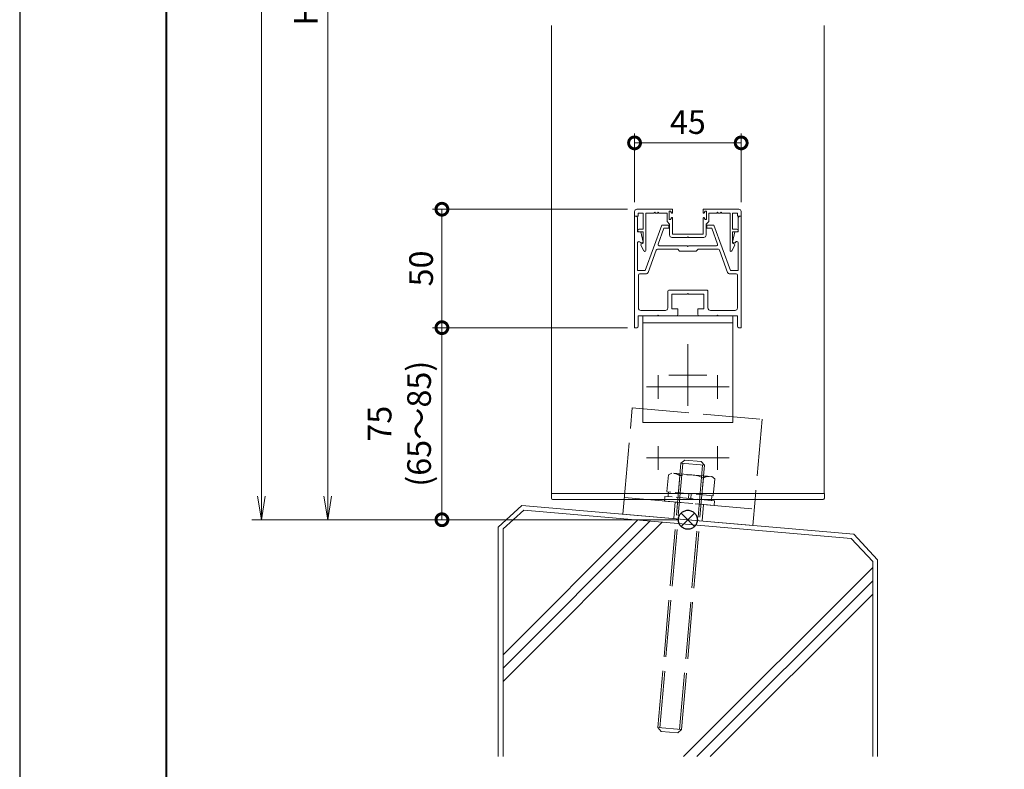
# Model space of a CAD drawing. Units: millimetres. Extents: x 0 to 1680, y 0 to 1188.
# Drawn here: x 0 to 416, y 218 to 534 of the extents above; entities that cross this region are included whole.
import ezdxf

# ---------------------------------------------------------------- set-up
doc = ezdxf.new("R2010")
doc.units = ezdxf.units.MM
doc.header["$LTSCALE"] = 4
for name, pattern in [('AM_ISO02W050', [7.5, 6, -1.5]), ('AM_ISO08W050', [18, 12, -1.5, 3, -1.5]), ('AM_ISO08W050x2', [9, 6, -0.75, 1.5, -0.75]), ('Amconstr', [9999, 9999, 0])]:
    doc.linetypes.add(name, pattern=pattern)
for name, color, linetype, lineweight in [('AM_0', 7, 'Continuous', 18), ('AM_1', 14, 'Continuous', 40), ('AM_2', 40, 'Continuous', 9), ('AM_3', 6, 'AM_ISO02W050', 9), ('AM_5', 3, 'Continuous', 9), ('AM_7', 4, 'AM_ISO08W050', 9), ('AM_CL', 1, 'Amconstr', 25)]:
    doc.layers.add(name, color=color, linetype=linetype, lineweight=lineweight)
doc.layers.add('AM_VIEWS', color=1, linetype='Continuous', lineweight=25, plot=False)
doc.styles.add('ゴシック', font='msgothic.ttc')
doc.dimstyles.new('VF$0', dxfattribs={"dimtxt": 10, "dimasz": 10, "dimexe": 4, "dimexo": 4, "dimgap": 2.5, "dimtad": 1, "dimdsep": 46, "dimtxsty": 'ゴシック', "dimblk": 'DOTSMALL', "dimcen": 0, "dimclrd": 256, "dimclre": 256, "dimclrt": 2, "dimadec": 0, "dimazin": 2, "dimtp": 0.1, "dimtm": 0.1, "dimtfac": 0.71, "dimtmove": 0, "dimatfit": 3, "dimldrblk": 'OPEN30', "dimfxl": 1, "dimlwd": -1, "dimlwe": -1, "dimarcsym": 0})

# ---------------------------------------------------------------- blocks, each defined once
blk = doc.blocks.new('_DotSmall')
at = {"color": 0, "linetype": 'ByBlock', "const_width": 0.5}
blk.add_lwpolyline([(-0.0625, 0, 1), (0.0625, 0, 1)], format="xyb", close=True, dxfattribs=at)
blk = doc.blocks.new('*D4')
at = {"layer": 'AM_5', "linetype": 'Continuous'}
for p, q in [((256.5, 404.07), (174.21, 404.07)), ((178.21, 404.07), (178.21, 323)), ((278, 323), (174.21, 323))]:
    blk.add_line(p, q, dxfattribs=at)
at = {"layer": 'Defpoints', "color": 0}
for p in [(260.5, 404.07), (178.21, 323), (282, 323)]:
    blk.add_point(p, dxfattribs=at)
at = {"layer": 'AM_5', "xscale": 10, "yscale": 10, "zscale": 10}
for p, rotation in [((178.21, 404.07), 90), ((178.21, 323), 270)]:
    blk.add_blockref('_DotSmall', p, dxfattribs=dict(at, rotation=rotation))
at = {"layer": 'AM_5', "color": 2, "insert": (161.53, 363.54), "char_height": 10, "attachment_point": 5, "rotation": 90, "style": 'ゴシック'}
blk.add_mtext('75\\P(65～85)', dxfattribs=at)
blk = doc.blocks.new('_Open30')
at = {"color": 0, "linetype": 'ByBlock', "lineweight": -2}
for p, q in [((-1, 0.267949), (0, 0)), ((0, 0), (-1, -0.267949)), ((0, 0), (-1, 0))]:
    blk.add_line(p, q, dxfattribs=at)
blk = doc.blocks.new('*D5')
at = {"layer": 'AM_5', "linetype": 'Continuous'}
for p, q in [((256.5, 454.07), (174.21, 454.07)), ((178.21, 404.07), (178.21, 454.07)), ((255.5, 404.07), (174.21, 404.07))]:
    blk.add_line(p, q, dxfattribs=at)
at = {"layer": 'Defpoints', "color": 0}
for p in [(178.21, 454.07), (260.5, 454.07), (259.5, 404.07)]:
    blk.add_point(p, dxfattribs=at)
at = {"layer": 'AM_5', "xscale": 10, "yscale": 10, "zscale": 10}
for p, rotation in [((178.21, 454.07), 90), ((178.21, 404.07), 270)]:
    blk.add_blockref('_DotSmall', p, dxfattribs=dict(at, rotation=rotation))
at = {"layer": 'AM_5', "color": 2, "insert": (170.71, 429.07), "char_height": 10, "attachment_point": 5, "rotation": 90, "style": 'ゴシック'}
blk.add_mtext('50', dxfattribs=at)
blk = doc.blocks.new('*D6')
at = {"layer": 'AM_5', "linetype": 'Continuous'}
for p, q in [((259.5, 457.07), (259.5, 486.07)), ((304.5, 482.07), (259.5, 482.07)), ((304.5, 457.07), (304.5, 486.07))]:
    blk.add_line(p, q, dxfattribs=at)
at = {"layer": 'Defpoints', "color": 0}
for p in [(259.5, 482.07), (259.5, 453.07), (304.5, 453.07)]:
    blk.add_point(p, dxfattribs=at)
at = {"layer": 'AM_5', "xscale": 10, "yscale": 10, "zscale": 10, "rotation": 180}
blk.add_blockref('_DotSmall', (259.5, 482.07), dxfattribs=at)
at = {"layer": 'AM_5', "xscale": 10, "yscale": 10, "zscale": 10}
blk.add_blockref('_DotSmall', (304.5, 482.07), dxfattribs=at)
at = {"layer": 'AM_5', "color": 2, "insert": (282, 489.57), "char_height": 10, "attachment_point": 5, "style": 'ゴシック'}
blk.add_mtext('45', dxfattribs=at)
blk = doc.blocks.new('_Open')
at = {"color": 0, "linetype": 'ByBlock', "lineweight": -2}
for p, q in [((-1, 0.166667), (0, 0)), ((-1, -0.166667), (0, 0)), ((0, 0), (-1, 0))]:
    blk.add_line(p, q, dxfattribs=at)
blk = doc.blocks.new('*D19')
at = {"layer": 'AM_5', "linetype": 'Continuous'}
for p, q in [((278, 794.07), (126, 794.07)), ((130, 784.07), (130, 333)), ((278, 323), (126, 323))]:
    blk.add_line(p, q, dxfattribs=at)
at = {"layer": 'Defpoints', "color": 0}
for p in [(282, 794.07), (130, 323), (282, 323)]:
    blk.add_point(p, dxfattribs=at)
at = {"layer": 'AM_5', "xscale": 10, "yscale": 10, "zscale": 10}
for p, rotation in [((130, 794.07), 90), ((130, 323), 270)]:
    blk.add_blockref('_Open', p, dxfattribs=dict(at, rotation=rotation))
at = {"layer": 'AM_5', "color": 2, "insert": (122.07, 558.54), "char_height": 10, "attachment_point": 5, "rotation": 90, "style": 'ゴシック'}
blk.add_mtext('H≦1200', dxfattribs=at)
blk = doc.blocks.new('*D20')
at = {"layer": 'AM_5', "linetype": 'Continuous'}
for p, q in [((208, 1018), (98, 1018)), ((102, 1008), (102, 333)), ((278, 323), (98, 323))]:
    blk.add_line(p, q, dxfattribs=at)
at = {"layer": 'Defpoints', "color": 0}
for p in [(212, 1018), (102, 323), (282, 323)]:
    blk.add_point(p, dxfattribs=at)
at = {"layer": 'AM_5', "xscale": 10, "yscale": 10, "zscale": 10}
for p, rotation in [((102, 1018), 90), ((102, 323), 270)]:
    blk.add_blockref('_Open', p, dxfattribs=dict(at, rotation=rotation))
at = {"layer": 'AM_5', "color": 2, "insert": (93.74, 670.5), "char_height": 10, "attachment_point": 5, "rotation": 90, "style": 'ゴシック'}
blk.add_mtext('開口H≦2700', dxfattribs=at)

msp = doc.modelspace()

# ---------------------------------------------------------------- linework, layer by layer
at = {"layer": 'AM_0'}
for p, q in [((224.5003, 531.572), (224.5, 334.0725)), ((339.5003, 531.572), (339.5, 334.0725)), ((259.5, 451.0723), (259.5, 453.0723)), ((260.5, 454.0723), (275.5001, 454.0723)), ((274.1001, 449.6723), (274.1001, 453.2723)), ((274.1001, 453.2723), (274.7001, 453.2723)), ((274.7001, 453.2723), (275.1236, 452.4782)), ((275.5001, 452.5723), (275.5001, 454.0723)), ((288.5001, 452.5723), (288.5001, 454.0723)), ((288.5001, 454.0723), (303.5002, 454.0723)), ((289.3001, 453.2723), (288.8766, 452.4782)), ((289.9001, 453.2723), (289.3001, 453.2723)), ((289.9001, 449.6723), (289.9001, 453.2723)), ((304.5002, 451.0723), (304.5002, 453.0723)), ((261, 451.0723), (259.5, 451.0723)), ((259.5004, 451.0724), (259.5002, 404.0724)), ((259.5004, 451.0724), (260.2001, 451.0723)), ((260.7001, 444.5723), (260.7001, 450.5723)), ((261, 452.4723), (263.1, 452.4723)), ((261, 451.0723), (261, 452.4723)), ((263.1, 452.4723), (263.1, 445.6723)), ((264.2, 452.4723), (267.7001, 452.4723)), ((264.2, 452.4723), (264.2, 436.6723)), ((267.7001, 452.4723), (268.0001, 452.7722)), ((268.0001, 452.7722), (268.3001, 452.4723)), ((268.3001, 452.4723), (269.2001, 452.4723)), ((269.2001, 452.4723), (269.5001, 452.7722)), ((269.5001, 452.7722), (269.8001, 452.4723)), ((269.8001, 452.4723), (273.2001, 452.4723)), ((273.2001, 448.8723), (273.2001, 452.4723)), ((273.2001, 448.8723), (274.3001, 447.7723)), ((274.1001, 449.6723), (274.7001, 449.6723)), ((274.7001, 449.6723), (275.1236, 450.4664)), ((275.5001, 443.5723), (275.5001, 450.3723)), ((288.5001, 443.5723), (288.5001, 450.3723)), ((289.3001, 449.6723), (288.8766, 450.4664)), ((289.9001, 449.6723), (289.3001, 449.6723)), ((290.8001, 448.8723), (289.7001, 447.7723)), ((294.2001, 452.4723), (290.8001, 452.4723)), ((290.8001, 448.8723), (290.8001, 452.4723)), ((294.5001, 452.7722), (294.2001, 452.4723)), ((294.8001, 452.4723), (294.5001, 452.7722)), ((295.7001, 452.4723), (294.8001, 452.4723)), ((296.0001, 452.7722), (295.7001, 452.4723)), ((296.3001, 452.4723), (296.0001, 452.7722)), ((299.8002, 452.4723), (296.3001, 452.4723)), ((299.8002, 452.4723), (299.8002, 436.6723)), ((303.0002, 452.4723), (300.9002, 452.4723)), ((300.9002, 452.4723), (300.9002, 445.6723)), ((303.0002, 451.0723), (303.0002, 452.4723)), ((303.0002, 451.0723), (304.5002, 451.0723)), ((303.3004, 444.5723), (303.3004, 450.5723)), ((304.5002, 451.0723), (303.8004, 451.0723)), ((304.5002, 451.0723), (304.5004, 404.0724)), ((261.35, 445.6723), (263.1, 445.6723)), ((271.0003, 447.3724), (264.0125, 428.1736)), ((271.9105, 446.0724), (269.4614, 439.3433)), ((274.0003, 447.3724), (271.0003, 447.3724)), ((274.0003, 446.0724), (271.9105, 446.0724)), ((274.0003, 447.3724), (274.0003, 446.0724)), ((274.3001, 443.1723), (274.3001, 447.7723)), ((289.7001, 443.1723), (289.7001, 447.7723)), ((289.9999, 447.3722), (289.9998, 446.0722)), ((289.9998, 446.0722), (292.0896, 446.0722)), ((289.9999, 447.3722), (292.9999, 447.3722)), ((292.0896, 446.0722), (294.5386, 439.3433)), ((292.9999, 447.3722), (299.9873, 428.1736)), ((302.6502, 445.6723), (300.9002, 445.6723)), ((260.7001, 444.5723), (262.2001, 444.5723)), ((261.35, 444.5723), (263.1, 444.5723)), ((262.2001, 444.5723), (263.094, 440.2329)), ((263.1, 444.5723), (263.1, 439.7723)), ((275.3001, 442.1723), (281.7001, 442.1723)), ((275.5001, 443.5723), (282.0001, 443.5723)), ((281.7001, 442.1723), (282.0001, 442.4723)), ((288.5001, 443.5723), (282.0001, 443.5723)), ((282.0001, 442.4723), (282.3001, 442.1723)), ((288.7001, 442.1723), (282.3001, 442.1723)), ((300.9002, 444.5723), (300.9002, 439.7723)), ((302.6502, 444.5723), (300.9002, 444.5723)), ((301.8003, 444.5723), (300.9064, 440.2329)), ((303.3004, 444.5723), (301.8003, 444.5723)), ((260.8004, 439.958), (260.8004, 428.1736)), ((261.9109, 440.0238), (261.9421, 439.8724)), ((261.9421, 439.8724), (262.8002, 439.8724)), ((262.1368, 438.8777), (263.4491, 436.4802)), ((263.1, 439.7723), (262.25, 439.2815)), ((268.6579, 436.8433), (265.2323, 427.4316)), ((277.7001, 437.1723), (269.1277, 437.1723)), ((281.7001, 438.6723), (269.9312, 438.6723)), ((278.5001, 436.3723), (277.7001, 437.1723)), ((285.5001, 436.3723), (278.5001, 436.3723)), ((294.0687, 438.6723), (282.3001, 438.6723)), ((286.3001, 437.1723), (285.5001, 436.3723)), ((294.8722, 437.1723), (286.3001, 437.1723)), ((295.342, 436.8433), (298.7675, 427.4316)), ((301.8634, 438.8777), (300.5511, 436.4803)), ((300.9002, 439.7723), (301.7502, 439.2816)), ((302.0575, 439.8724), (301.2002, 439.8724)), ((302.097, 440.064), (302.0575, 439.8724)), ((303.1985, 439.9147), (303.2003, 428.1736)), ((264.0125, 428.1736), (260.8004, 428.1736)), ((299.9873, 428.1736), (303.2003, 428.1736)), ((261.1004, 426.2736), (261.1002, 412.3725)), ((264.2926, 426.7736), (261.6003, 426.7736)), ((299.7072, 426.7736), (302.4002, 426.7736)), ((302.9002, 426.2736), (302.9003, 412.3725)), ((274, 419.9723), (290, 419.9723)), ((273.4999, 412.3725), (273.5, 419.4723)), ((275.2999, 412.0725), (275.3, 418.1725)), ((275.3, 418.1725), (281.7, 418.1725)), ((281.7, 418.1725), (282, 418.4725)), ((282, 418.4725), (282.3, 418.1725)), ((282.3, 418.1725), (288.7, 418.1725)), ((288.7, 418.1725), (288.6999, 412.0725)), ((290.5, 419.4723), (290.4999, 412.3725)), ((275.2999, 412.0725), (277.7502, 412.0725)), ((277.7502, 412.0725), (277.7502, 409.5725)), ((286.2498, 412.0725), (286.2498, 409.5725)), ((286.2498, 412.0725), (288.6999, 412.0725)), ((261.0001, 409.0725), (269.1998, 409.0725)), ((261.0001, 409.0725), (261.0001, 404.5724)), ((272.4999, 411.3725), (262.1002, 411.3725)), ((263, 409.0725), (263, 364.0725)), ((263, 409.0725), (301, 409.0725)), ((269.4998, 409.3724), (269.1998, 409.0724)), ((269.7998, 409.0725), (269.4998, 409.3725)), ((269.7997, 409.0725), (277.2502, 409.0725)), ((286.7498, 409.0725), (294.2003, 409.0725)), ((291.4999, 411.3725), (301.9003, 411.3725)), ((294.2002, 409.0725), (294.5002, 409.3725)), ((294.5002, 409.3724), (294.8002, 409.0724)), ((294.8002, 409.0725), (303.0004, 409.0725)), ((301, 409.0725), (301, 364.0725)), ((303.0004, 409.0725), (303.0004, 404.5724)), ((259.5002, 404.0724), (260.5001, 404.0724)), ((263, 406.0725), (301, 406.0725)), ((303.5004, 404.0724), (304.5004, 404.0724)), ((263, 364.0725), (301, 364.0725)), ((224.4, 334.0725), (339.6, 334.0725)), ((224.4, 332.0725), (224.4, 334.0725)), ((339.6, 332.0725), (339.6, 334.0725)), ((224.9, 331.5725), (339.1, 331.5725)), ((254.6046, 325.3971), (255.1449, 331.5725)), ((310.355, 331.5725), (309.3954, 320.6035)), ((309.3954, 320.6035), (254.6046, 325.3971))]:
    msp.add_line(p, q, dxfattribs=at)
for centre, radius, start, end in [((260.5, 453.0723), 1, 90, 180.000169), ((303.5002, 453.0723), 1, 0.00004, 90), ((260.2001, 450.5723), 0.5, 0, 89.999893), ((275.3001, 452.5723), 0.2, 208.071813, 0.000008), ((275.3001, 450.3723), 0.2, 359.999992, 151.928187), ((288.7001, 452.5723), 0.2, 179.999991, 331.928178), ((288.7001, 450.3723), 0.2, 28.071816, 180.000005), ((303.8004, 450.5723), 0.5, 90.000097, 179.999991), ((261.35, 445.1223), 0.55, 90, 270), ((302.6502, 445.1223), 0.55, 270.000116, 90.000116), ((275.3001, 443.1723), 1, 180, 270), ((288.7001, 443.1723), 1, 270, 0), ((261.3604, 439.9103), 0.562, 11.641992, 175.13615), ((262.4, 439.0217), 0.3, 119.999933, 208.694611), ((262.8002, 440.1724), 0.3, 269.999997, 11.639699), ((263.8, 436.6723), 0.4, 208.694611, 359.999933), ((269.1277, 436.6723), 0.5, 90, 160), ((269.9312, 439.1723), 0.5, 160, 270), ((282.0001, 438.6723), 0.3, 180, 0), ((294.0687, 439.1723), 0.5, 270, 19.999163), ((294.8722, 436.6723), 0.5, 19.999163, 90), ((300.2002, 436.6723), 0.4, 180.000221, 331.305544), ((301.2002, 440.1724), 0.3, 168.360301, 269.999997), ((301.6002, 439.0218), 0.3, 331.305544, 60.000221), ((302.6376, 439.9146), 0.5609, 0.004038, 164.560233), ((261.6004, 426.2736), 0.5, 90.000837, 179.999551), ((264.2926, 427.7736), 1, 270.000837, 340), ((299.7072, 427.7736), 1, 199.999163, 269.999163), ((302.4002, 426.2736), 0.5, 0.000449, 89.999163), ((274, 419.4723), 0.5, 90, 179.998916), ((290, 419.4723), 0.5, 359.999025, 90), ((262.1002, 412.3725), 1, 179.999551, 270), ((272.4999, 412.3725), 1, 270, 359.999066), ((291.4999, 412.3725), 1, 179.999066, 270), ((301.9003, 412.3725), 1, 270, 0.000156), ((277.2502, 409.5725), 0.5, 270, 0), ((286.7498, 409.5725), 0.5, 180, 270.000023), ((260.5001, 404.5724), 0.5, 270, 0), ((303.5004, 404.5724), 0.5, 180.000009, 270), ((224.9, 332.0725), 0.5, 180, 270), ((339.1, 332.0725), 0.5, 270, 0)]:
    msp.add_arc(centre, radius, start, end, dxfattribs=at)
at = {"layer": 'AM_1'}
msp.add_lwpolyline([(62, 40), (62, 1148), (1618, 1148), (1618, 40)], close=True, dxfattribs=at)
at = {"layer": 'AM_2'}
for p, q in [((211.9626, 329.0727), (202, 319.9365)), ((352.0374, 316.9278), (211.9626, 329.0727)), ((212.8174, 326.9911), (204, 319.2007)), ((350.9583, 315.0139), (212.8174, 326.9911)), ((204, 266.0183), (260.8115, 322.8299)), ((204, 260.3615), (266.0171, 322.3785)), ((204, 254.7047), (271.2226, 321.9272)), ((202, 319.9365), (202, 223.0003)), ((204, 319.2007), (204, 223.0003)), ((352.0374, 316.9278), (362, 306.064)), ((350.9583, 315.0139), (360, 305.4118)), ((360, 305.4118), (360, 223.0003)), ((362, 306.064), (362, 223.0003)), ((280.128, 223.0003), (360, 302.8722)), ((285.7847, 223.0003), (360, 297.2153)), ((291.4416, 223.0003), (360, 291.5585))]:
    msp.add_line(p, q, dxfattribs=at)
at = {"layer": 'AM_3'}
for p, q in [((255.1449, 331.5725), (258.5267, 370.2258)), ((258.5267, 370.2258), (313.3174, 365.4323)), ((313.3174, 365.4323), (310.355, 331.5725)), ((269.3742, 235.2629), (279.0486, 346.8443)), ((270.1831, 235.1928), (279.8576, 346.7742)), ((278.5278, 234.4693), (288.2023, 346.0507)), ((279.0486, 346.8443), (280.6726, 348.2091)), ((279.0486, 346.8443), (289.0112, 345.9805)), ((279.3368, 234.3992), (289.0112, 345.9805)), ((280.6726, 348.2092), (287.6464, 347.6045)), ((289.0112, 345.9805), (287.6464, 347.6045)), ((255.2147, 332.3704), (310.0054, 327.5769)), ((276.6329, 330.4966), (276.0228, 323.5232)), ((288.5873, 329.4507), (287.9772, 322.4773)), ((269.3742, 235.263), (270.739, 233.639)), ((269.3742, 235.2629), (279.3368, 234.3992)), ((270.739, 233.639), (277.7128, 233.0343)), ((279.3368, 234.3992), (277.7128, 233.0343))]:
    msp.add_line(p, q, dxfattribs=at)
at = {"layer": 'AM_3', "ltscale": 0.3}
for p, q in [((273.8123, 342.0269), (273.1812, 334.8136)), ((275.1884, 342.6686), (273.8123, 342.0269)), ((292.1238, 341.1869), (275.1884, 342.6686)), ((278.609, 341.6072), (277.9779, 334.394)), ((292.1238, 341.1869), (293.3675, 340.316)), ((288.5709, 340.7357), (287.9398, 333.5224)), ((293.3675, 340.316), (292.7365, 333.1027)), ((272.3245, 332.8809), (272.1502, 330.8885)), ((293.2446, 331.0507), (272.3245, 332.8809)), ((292.7365, 333.1027), (273.1812, 334.8136)), ((273.7939, 334.76), (273.6195, 332.7676)), ((282.2864, 332.0094), (282.4608, 334.0018)), ((283.4569, 333.9146), (283.2826, 331.9222)), ((292.1238, 333.1563), (291.9495, 331.164)), ((293.0703, 329.0583), (272.1502, 330.8885)), ((293.2446, 331.0507), (293.0703, 329.0583))]:
    msp.add_line(p, q, dxfattribs=at)
for centre, radius, start, end in [((275.911, 338.3925), 4.1968, 49.99504, 85.000005), ((282.188, 325.1473), 16.8445, 67.732549, 102.267447), ((290.6696, 337.1013), 4.1968, 84.999991, 120.00497)]:
    msp.add_arc(centre, radius, start, end, dxfattribs=at)
at = {"layer": 'AM_7'}
for p, q in [((282, 397.1165), (282, 371.0285)), ((264.5, 379.0725), (299.5, 379.0725)), ((269.4998, 354.0741), (269.4998, 344.0741)), ((294.4998, 354.0741), (294.4998, 344.0741)), ((264.4998, 349.0741), (299.4998, 349.0741))]:
    msp.add_line(p, q, dxfattribs=at)
at = {"layer": 'AM_7', "linetype": 'AM_ISO08W050x2'}
for p, q in [((269.5, 384.0725), (269.5, 374.0725)), ((273.956, 384.0725), (290.044, 384.0725)), ((294.5, 384.0725), (294.5, 374.0725))]:
    msp.add_line(p, q, dxfattribs=at)
at = {"layer": 'AM_CL'}
for p, q in [((284.8284, 325.8287), (279.1716, 320.1718)), ((279.1716, 325.8287), (284.8284, 320.1718))]:
    msp.add_line(p, q, dxfattribs=at)
msp.add_circle((282, 323.0003), 4, dxfattribs=at)
at = {"layer": 'AM_VIEWS', "linetype": 'Continuous'}
msp.add_lwpolyline([(0, 0), (1680, 0), (1680, 1188), (0, 1188), (0, 0)], dxfattribs=at)

# ---------------------------------------------------------------- dimensions: what is measured, and where the dimension line sits
at = {"layer": 'AM_5'}
for base, p1, text, picture, middle in [((102, 323.0003), (212, 1018), '開口H≦2700', '*D20', (93.7385, 670.5001)), ((130, 323.0003), (281.9997, 794.0723), 'H≦1200', '*D19', (122.0685, 558.5363))]:
    dim = msp.add_linear_dim(base=base, p1=p1, p2=(282, 323.0003), angle=90, text=text, dimstyle='VF$0', override={"dimblk": 'Open'}, dxfattribs=at)
    dim.commit()
    dim.dimension.update_dxf_attribs({"geometry": picture, "text_midpoint": middle})
dim = msp.add_linear_dim(base=(259.4995, 482.0723), p1=(304.4997, 453.0723), p2=(259.4995, 453.0722), dimstyle='VF$0', dxfattribs=at)
dim.commit()
dim.dimension.update_dxf_attribs({"geometry": '*D6', "text_midpoint": (281.9996, 489.5742)})
dim = msp.add_linear_dim(base=(178.2072, 454.0723), p1=(259.5002, 404.0724), p2=(260.4995, 454.0723), angle=90, dimstyle='VF$0', dxfattribs=at)
dim.commit()
dim.dimension.update_dxf_attribs({"geometry": '*D5', "text_midpoint": (170.7054, 429.0723)})
dim = msp.add_linear_dim(base=(178.2072, 323.0003), p1=(260.5001, 404.0724), p2=(282, 323.0003), angle=90, text='75\\P(65～85)', dimstyle='VF$0', dxfattribs=at)
dim.commit()
dim.dimension.update_dxf_attribs({"geometry": '*D4', "text_midpoint": (161.5348, 363.5363)})

doc.saveas('drawing.dxf')
